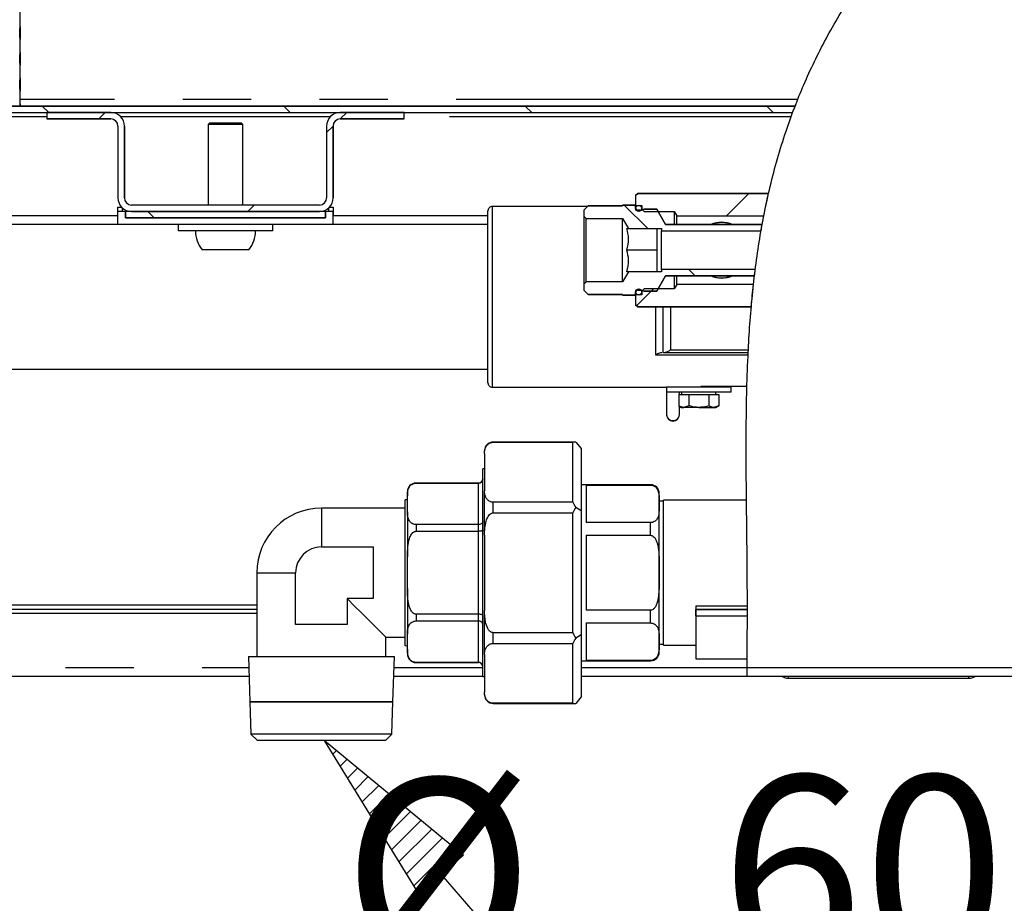
# Model space of a CAD drawing. Extents: x 5 to 415, y 5 to 292.
# Drawn here: x 226 to 244, y 195 to 211 of the extents above; entities that cross this region are included whole.
import ezdxf

# ---------------------------------------------------------------- set-up
doc = ezdxf.new("R2010")
doc.units = 0
doc.linetypes.add('PHANTOM', pattern=[12.7, 6.35, -1.27, 1.27, -1.27, 1.27, -1.27])
doc.layers.get('0').update_dxf_attribs({"linetype": 'CONTINUOUS'})
doc.layers.add('BEMAßUNG', color=96, linetype='CONTINUOUS')
doc.layers.add('SLD-0', color=179, linetype='CONTINUOUS')
doc.styles.add('SLDTEXTSTYLE0', font='TXT', dxfattribs={"width": 0.75})
doc.styles.add('SLDTEXTSTYLE3', font='TXT', dxfattribs={"width": 0.96})
doc.dimstyles.new('SLDDIMSTYLE0', dxfattribs={"dimtxt": 3.5, "dimasz": 3.302, "dimexe": 0, "dimexo": 0.0625, "dimgap": 0.875, "dimtad": 1, "dimdec": 0, "dimlfac": 12.5, "dimrnd": 1e-09, "dimzin": 12, "dimtxsty": 'SLDTEXTSTYLE0', "dimblk1": 'NONE', "dimblk2": 'NONE', "dimsah": 1, "dimcen": 0.09, "dimazin": 3, "dimtfac": 1, "dimtofl": 0, "dimtmove": 0, "dimatfit": 3, "dimtolj": 1, "dimtzin": 12})

# ---------------------------------------------------------------- blocks, each defined once
blk = doc.blocks.new('_D_9')
at = {"layer": 'BEMAßUNG'}
for p, q in [((207.659, 197.999), (207.659, 186.639)), ((249.499, 197.999), (249.499, 186.639)), ((207.659, 187.639), (249.499, 187.639))]:
    blk.add_line(p, q, dxfattribs=at)
for points in [[(207.659, 187.639), (210.961, 187.131), (210.961, 188.147)], [(249.499, 187.639), (246.197, 188.147), (246.197, 187.131)]]:
    blk.add_solid(points, dxfattribs=at)
at = {"layer": 'BEMAßUNG', "insert": (222.589, 191.888), "char_height": 3.5, "attachment_point": 1, "style": 'SLDTEXTSTYLE3'}
blk.add_mtext('523', dxfattribs=at)
blk = doc.blocks.new('_NONE')
blk = doc.blocks.new('_D_11')
at = {"layer": 'BEMAßUNG'}
for p, q in [((244.459, 194.639), (244.459, 191.684)), ((249.259, 194.639), (249.259, 191.684)), ((244.459, 192.684), (233.44, 192.684)), ((244.459, 192.684), (249.259, 192.684)), ((249.259, 192.684), (255.609, 192.684))]:
    blk.add_line(p, q, dxfattribs=at)
for points in [[(244.459, 192.684), (241.157, 193.192), (241.157, 192.176)], [(249.259, 192.684), (252.561, 192.176), (252.561, 193.192)]]:
    blk.add_solid(points, dxfattribs=at)
at = {"layer": 'BEMAßUNG', "char_height": 3.5, "attachment_point": 1, "style": 'SLDTEXTSTYLE3'}
for s, insert in [('%%c', (231.69, 196.933)), ('60', (238.719, 196.987))]:
    blk.add_mtext(s, dxfattribs=dict(at, insert=insert))

msp = doc.modelspace()

# ---------------------------------------------------------------- hatches: boundary and pattern name
at = {"linetype": 'CONTINUOUS'}
h = msp.add_hatch(dxfattribs=at)
h.set_pattern_fill('ANSI31', color=179, angle=90, style=0)
edge = h.paths.add_edge_path(flags=0)
edge.add_arc((218.899, 209.559), 0.12, 180, 270, ccw=False)
edge.add_line((218.779, 209.559), (218.779, 210.933))
edge.add_line((218.779, 210.933), (218.659, 210.933))
edge.add_line((218.659, 210.933), (218.659, 209.559))
edge.add_arc((218.899, 209.559), 0.24, 180, 270)
edge.add_line((218.899, 209.319), (240.06, 209.319))
edge.add_spline(control_points=[(240.06, 209.319), (240.075, 209.359), (240.091, 209.399), (240.106, 209.439)], knot_values=[0.627818, 0.627818, 0.627818, 0.627818, 0.628796, 0.628796, 0.628796, 0.628796], weights=[1, 1, 1, 1], degree=3, periodic=0)
edge.add_line((240.106, 209.439), (218.899, 209.439))
h = msp.add_hatch(dxfattribs=at)
h.set_pattern_fill('ANSI31', color=179, angle=2e-06, style=0)
edge = h.paths.add_edge_path(flags=0)
edge.add_arc((231.647, 209.067), 0.252, 90, 180)
edge.add_line((231.395, 209.067), (231.395, 207.731))
edge.add_arc((231.263, 207.731), 0.132, 270, 360, ccw=False)
edge.add_line((231.263, 207.599), (227.767, 207.599))
edge.add_arc((227.767, 207.731), 0.132, 180, 270, ccw=False)
edge.add_line((227.635, 207.731), (227.635, 209.067))
edge.add_arc((227.383, 209.067), 0.252, 0, 90)
edge.add_line((227.383, 209.319), (226.195, 209.319))
edge.add_line((226.195, 209.319), (226.195, 209.199))
edge.add_line((226.195, 209.199), (227.383, 209.199))
edge.add_arc((227.383, 209.067), 0.132, 0, 90, ccw=False)
edge.add_line((227.515, 209.067), (227.515, 207.731))
edge.add_arc((227.767, 207.731), 0.252, 180, 270)
edge.add_line((227.767, 207.479), (231.263, 207.479))
edge.add_arc((231.263, 207.731), 0.252, 270, 360)
edge.add_line((231.515, 207.731), (231.515, 209.067))
edge.add_arc((231.647, 209.067), 0.132, 90, 180, ccw=False)
edge.add_line((231.647, 209.199), (232.835, 209.199))
edge.add_line((232.835, 209.199), (232.835, 209.319))
edge.add_line((232.835, 209.319), (231.647, 209.319))
h = msp.add_hatch(dxfattribs=at)
h.set_pattern_fill('ANSI31', color=179, style=0)
edge = h.paths.add_edge_path(flags=0)
edge.add_line((237.859, 207.479), (237.905, 207.399))
edge.add_line((237.905, 207.399), (239.524, 207.399))
edge.add_spline(control_points=[(239.524, 207.399), (239.551, 207.538), (239.581, 207.676), (239.612, 207.815)], knot_values=[0.612326, 0.612326, 0.612326, 0.612326, 0.615653, 0.615653, 0.615653, 0.615653], weights=[1, 1, 1, 1], degree=3, periodic=0)
edge.add_line((239.612, 207.815), (237.179, 207.815))
edge.add_line((237.179, 207.815), (237.139, 207.775))
edge.add_line((237.139, 207.775), (237.139, 207.587))
edge.add_line((237.139, 207.587), (237.259, 207.587))
edge.add_line((237.259, 207.587), (237.259, 207.519))
edge.add_line((237.259, 207.519), (237.299, 207.479))
edge.add_line((237.299, 207.479), (237.859, 207.479))
h = msp.add_hatch(dxfattribs=at)
h.set_pattern_fill('ANSI31', color=179, angle=90, style=0)
h.paths.add_polyline_path([(227.654, 207.479), (227.654, 207.359), (231.377, 207.359), (231.377, 207.479)], flags=0)
h = msp.add_hatch(dxfattribs=at)
h.set_pattern_fill('ANSI31', color=179, angle=90, style=0)
edge = h.paths.add_edge_path(flags=0)
edge.add_line((237.619, 207.159), (237.619, 207.119))
edge.add_line((237.619, 207.119), (239.473, 207.119))
edge.add_spline(control_points=[(239.473, 207.119), (239.48, 207.159), (239.487, 207.199), (239.494, 207.239)], knot_values=[0.610096, 0.610096, 0.610096, 0.610096, 0.611051, 0.611051, 0.611051, 0.611051], weights=[1, 1, 1, 1], degree=3, periodic=0)
edge.add_line((239.494, 207.239), (237.699, 207.239))
edge.add_line((237.699, 207.239), (237.537, 207.519))
edge.add_line((237.537, 207.519), (237.299, 207.519))
edge.add_line((237.299, 207.519), (237.245, 207.504))
edge.add_arc((237.233, 207.551), 0.048, 270, 285, ccw=False)
edge.add_line((237.233, 207.503), (237.187, 207.503))
edge.add_arc((237.187, 207.551), 0.048, 180, 270, ccw=False)
edge.add_line((237.139, 207.551), (237.139, 207.599))
edge.add_line((237.139, 207.599), (236.899, 207.599))
edge.add_line((236.899, 207.599), (236.899, 207.583))
edge.add_line((236.899, 207.583), (236.259, 207.583))
edge.add_line((236.259, 207.583), (236.179, 207.503))
edge.add_line((236.179, 207.503), (236.179, 207.391))
edge.add_line((236.179, 207.391), (236.219, 207.351))
edge.add_line((236.219, 207.351), (236.899, 207.351))
edge.add_line((236.899, 207.351), (237.01, 207.159))
edge.add_line((237.01, 207.159), (237.539, 207.159))
edge.add_line((237.539, 207.159), (237.619, 207.159))
h = msp.add_hatch(dxfattribs=at)
h.set_pattern_fill('ANSI31', color=179, style=0)
edge = h.paths.add_edge_path(flags=0)
edge.add_arc((237.199, 207.539), 0.058, 0, 360)
h = msp.add_hatch(dxfattribs=at)
h.set_pattern_fill('ANSI31', color=179, angle=90, style=0)
edge = h.paths.add_edge_path(flags=0)
edge.add_spline(control_points=[(239.35, 206.279), (239.355, 206.319), (239.36, 206.359), (239.365, 206.399)], knot_values=[0.603457, 0.603457, 0.603457, 0.603457, 0.604401, 0.604401, 0.604401, 0.604401], weights=[1, 1, 1, 1], degree=3, periodic=0)
edge.add_line((239.365, 206.399), (237.619, 206.399))
edge.add_line((237.619, 206.399), (237.619, 206.359))
edge.add_line((237.619, 206.359), (237.539, 206.359))
edge.add_line((237.539, 206.359), (237.01, 206.359))
edge.add_line((237.01, 206.359), (236.899, 206.167))
edge.add_line((236.899, 206.167), (236.219, 206.167))
edge.add_line((236.219, 206.167), (236.179, 206.127))
edge.add_line((236.179, 206.127), (236.179, 206.015))
edge.add_line((236.179, 206.015), (236.259, 205.935))
edge.add_line((236.259, 205.935), (236.899, 205.935))
edge.add_line((236.899, 205.935), (236.899, 205.919))
edge.add_line((236.899, 205.919), (237.139, 205.919))
edge.add_line((237.139, 205.919), (237.139, 205.967))
edge.add_arc((237.187, 205.967), 0.048, 90, 180, ccw=False)
edge.add_line((237.187, 206.015), (237.233, 206.015))
edge.add_arc((237.233, 205.967), 0.048, 75, 90, ccw=False)
edge.add_line((237.245, 206.013), (237.299, 205.999))
edge.add_line((237.299, 205.999), (237.537, 205.999))
edge.add_line((237.537, 205.999), (237.699, 206.279))
edge.add_line((237.699, 206.279), (239.35, 206.279))
h = msp.add_hatch(dxfattribs=at)
h.set_pattern_fill('ANSI31', color=179, style=0)
edge = h.paths.add_edge_path(flags=0)
edge.add_spline(control_points=[(239.291, 205.703), (239.303, 205.842), (239.317, 205.981), (239.332, 206.119)], knot_values=[0.598951, 0.598951, 0.598951, 0.598951, 0.602201, 0.602201, 0.602201, 0.602201], weights=[1, 1, 1, 1], degree=3, periodic=0)
edge.add_line((239.332, 206.119), (237.905, 206.119))
edge.add_line((237.905, 206.119), (237.859, 206.039))
edge.add_line((237.859, 206.039), (237.299, 206.039))
edge.add_line((237.299, 206.039), (237.259, 205.999))
edge.add_line((237.259, 205.999), (237.259, 205.931))
edge.add_line((237.259, 205.931), (237.139, 205.931))
edge.add_line((237.139, 205.931), (237.139, 205.743))
edge.add_line((237.139, 205.743), (237.179, 205.703))
edge.add_line((237.179, 205.703), (239.291, 205.703))
h = msp.add_hatch(dxfattribs=at)
h.set_pattern_fill('ANSI31', color=179, style=0)
edge = h.paths.add_edge_path(flags=0)
edge.add_arc((237.199, 205.979), 0.058, 0, 360)
h = msp.add_hatch(dxfattribs=at)
h.set_pattern_fill('ANSI31', color=179, angle=2e-06, style=0)
edge = h.paths.add_edge_path(flags=0)
edge.add_line((239.219, 200.079), (238.259, 200.079))
edge.add_line((238.259, 200.079), (238.259, 199.959))
edge.add_line((238.259, 199.959), (239.219, 199.959))
edge.add_spline(control_points=[(239.219, 199.959), (239.219, 199.999), (239.219, 200.039), (239.219, 200.079)], knot_values=[0.556357, 0.556357, 0.556357, 0.556357, 0.557204, 0.557204, 0.557204, 0.557204], weights=[1, 1, 1, 1], degree=3, periodic=0)
at = {"layer": 'BEMAßUNG'}
h = msp.add_hatch(dxfattribs=at)
h.set_pattern_fill('ANSI31', color=256, scale=0.08, style=0)
h.paths.add_polyline_path([(233.938, 195.507), (233.107, 194.785), (231.357, 197.639)], flags=0)

# ---------------------------------------------------------------- linework, layer by layer
for p, q in [((233.107, 194.785), (231.357, 197.639)), ((231.357, 197.639), (233.938, 195.507)), ((233.938, 195.507), (233.107, 194.785)), ((233.523, 195.146), (247.731, 178.789))]:
    msp.add_line(p, q, dxfattribs=at)
at = {"layer": 'SLD-0', "color": 179, "linetype": 'CONTINUOUS'}
for p, q in [((225.699, 210.864), (225.699, 211.215)), ((225.699, 210.384), (225.699, 210.735)), ((225.699, 209.904), (225.699, 210.255)), ((225.699, 209.439), (225.699, 209.775)), ((218.899, 209.439), (240.106, 209.439)), ((218.899, 209.319), (240.06, 209.319)), ((226.195, 209.319), (226.195, 209.199)), ((227.383, 209.319), (226.195, 209.319)), ((232.835, 209.319), (231.647, 209.319)), ((232.835, 209.199), (232.835, 209.319)), ((227.383, 209.199), (226.195, 209.199)), ((229.219, 209.119), (229.195, 209.095)), ((229.195, 209.095), (229.195, 207.599)), ((229.835, 209.095), (229.195, 209.095)), ((229.811, 209.119), (229.219, 209.119)), ((229.835, 209.095), (229.811, 209.119)), ((229.835, 207.599), (229.835, 209.095)), ((232.835, 209.199), (231.647, 209.199)), ((227.515, 209.067), (227.515, 207.731)), ((227.635, 209.067), (227.635, 207.731)), ((231.395, 209.067), (231.395, 207.731)), ((231.515, 209.067), (231.515, 207.731)), ((237.139, 207.775), (237.179, 207.815)), ((237.179, 207.815), (239.612, 207.815)), ((237.139, 207.775), (237.139, 207.587)), ((227.515, 207.559), (227.583, 207.559)), ((227.515, 207.479), (227.515, 207.559)), ((227.515, 207.239), (227.515, 207.479)), ((227.654, 207.479), (227.515, 207.479)), ((227.595, 207.547), (227.595, 207.479)), ((227.654, 207.359), (227.654, 207.479)), ((231.377, 207.479), (227.654, 207.479)), ((231.263, 207.599), (227.767, 207.599)), ((231.263, 207.479), (227.767, 207.479)), ((231.377, 207.479), (231.377, 207.359)), ((231.515, 207.479), (231.377, 207.479)), ((231.435, 207.479), (231.435, 207.547)), ((231.448, 207.559), (231.515, 207.559)), ((231.515, 207.559), (231.515, 207.399)), ((231.515, 207.239), (231.515, 207.479)), ((234.395, 205.891), (234.395, 207.491)), ((236.247, 207.571), (234.475, 207.571)), ((236.179, 207.503), (236.259, 207.583)), ((236.179, 207.503), (236.179, 207.391)), ((236.259, 207.583), (236.899, 207.583)), ((236.899, 207.599), (236.899, 207.583)), ((236.899, 207.599), (237.139, 207.599)), ((237.139, 207.551), (237.139, 207.599)), ((237.139, 207.587), (237.259, 207.587)), ((237.141, 207.539), (237.141, 207.537)), ((237.187, 207.503), (237.233, 207.503)), ((237.245, 207.504), (237.299, 207.519)), ((237.257, 207.508), (237.257, 207.539)), ((237.259, 207.587), (237.259, 207.519)), ((237.259, 207.519), (237.299, 207.479)), ((237.259, 207.519), (237.259, 207.508)), ((237.299, 207.519), (237.537, 207.519)), ((237.299, 207.479), (237.859, 207.479)), ((237.537, 207.519), (237.699, 207.239)), ((237.859, 207.479), (237.905, 207.399)), ((237.859, 207.479), (237.859, 207.239)), ((227.515, 207.399), (224.82, 207.399)), ((231.377, 207.359), (227.654, 207.359)), ((234.395, 207.399), (231.515, 207.399)), ((236.179, 207.391), (236.219, 207.351)), ((236.179, 207.391), (236.179, 206.127)), ((236.219, 207.351), (236.899, 207.351)), ((236.219, 206.167), (236.219, 207.351)), ((236.899, 207.351), (237.01, 207.159)), ((236.899, 206.167), (236.899, 207.351)), ((237.905, 207.239), (237.905, 207.399)), ((237.905, 207.399), (239.524, 207.399)), ((227.515, 207.239), (220.955, 207.239)), ((231.515, 207.239), (227.515, 207.239)), ((228.635, 207.239), (228.635, 207.119)), ((230.395, 207.119), (228.635, 207.119)), ((230.395, 207.119), (230.395, 207.239)), ((234.395, 207.239), (231.515, 207.239)), ((236.974, 207.159), (237.01, 207.159)), ((237.01, 207.159), (237.539, 207.159)), ((237.539, 207.159), (237.619, 207.159)), ((237.539, 206.959), (237.539, 207.159)), ((237.619, 207.159), (237.619, 207.119)), ((237.619, 206.399), (237.619, 207.119)), ((237.619, 207.119), (239.473, 207.119)), ((237.699, 207.239), (239.494, 207.239)), ((237.539, 206.559), (237.539, 206.959)), ((229.951, 206.767), (229.08, 206.767)), ((237.539, 206.759), (236.974, 206.759)), ((237.539, 206.359), (237.539, 206.559)), ((237.01, 206.359), (236.899, 206.167)), ((237.539, 206.359), (237.01, 206.359)), ((237.619, 206.359), (237.539, 206.359)), ((239.365, 206.399), (237.619, 206.399)), ((237.619, 206.399), (237.619, 206.359)), ((236.219, 206.167), (236.179, 206.127)), ((236.899, 206.167), (236.219, 206.167)), ((237.699, 206.279), (237.537, 205.999)), ((239.35, 206.279), (237.699, 206.279)), ((237.859, 206.279), (237.859, 206.039)), ((237.905, 206.119), (237.905, 206.279)), ((236.179, 206.127), (236.179, 206.015)), ((236.259, 205.935), (236.179, 206.015)), ((237.141, 205.98), (237.141, 205.979)), ((237.233, 206.015), (237.187, 206.015)), ((237.299, 205.999), (237.245, 206.013)), ((237.257, 205.979), (237.257, 206.01)), ((237.299, 206.039), (237.259, 205.999)), ((237.259, 206.009), (237.259, 205.999)), ((237.259, 205.999), (237.259, 205.931)), ((237.859, 206.039), (237.299, 206.039)), ((237.537, 205.999), (237.299, 205.999)), ((237.905, 206.119), (237.859, 206.039)), ((239.332, 206.119), (237.905, 206.119)), ((234.395, 204.291), (234.395, 205.891)), ((236.899, 205.935), (236.259, 205.935)), ((236.899, 205.935), (236.899, 205.919)), ((237.139, 205.919), (236.899, 205.919)), ((237.139, 205.919), (237.139, 205.967)), ((237.139, 205.931), (237.139, 205.743)), ((237.259, 205.931), (237.139, 205.931)), ((237.179, 205.703), (237.139, 205.743)), ((239.291, 205.703), (237.179, 205.703)), ((237.673, 204.851), (237.654, 204.851)), ((239.235, 204.851), (237.673, 204.851)), ((220.955, 204.543), (234.395, 204.543)), ((234.475, 204.211), (237.715, 204.211)), ((237.715, 204.211), (237.715, 204.115)), ((238.915, 204.211), (237.715, 204.211)), ((239.217, 204.225), (238.355, 204.225)), ((238.515, 204.211), (238.515, 204.225)), ((238.915, 204.115), (238.915, 204.211)), ((237.715, 204.115), (237.715, 203.707)), ((238.915, 204.115), (237.715, 204.115)), ((237.946, 204.075), (237.946, 203.863)), ((237.946, 204.075), (238.038, 204.075)), ((237.955, 204.075), (237.955, 204.115)), ((237.995, 204.115), (237.995, 204.075)), ((238.038, 204.075), (238.13, 204.075)), ((238.13, 204.075), (238.13, 203.863)), ((238.13, 204.075), (238.315, 204.075)), ((238.315, 204.075), (238.5, 204.075)), ((238.5, 204.075), (238.5, 203.863)), ((238.5, 204.075), (238.592, 204.075)), ((238.592, 204.075), (238.685, 204.075)), ((238.635, 204.075), (238.635, 204.115)), ((238.685, 204.075), (238.685, 203.863)), ((237.946, 203.863), (237.995, 203.835)), ((237.955, 203.707), (237.955, 203.858)), ((237.995, 203.835), (238.038, 203.835)), ((238.13, 203.863), (238.038, 203.835)), ((238.315, 203.835), (238.038, 203.835)), ((238.315, 203.835), (238.592, 203.835)), ((238.685, 203.863), (238.592, 203.835)), ((238.592, 203.835), (238.635, 203.835)), ((238.635, 203.835), (238.685, 203.863)), ((237.715, 203.707), (237.715, 203.706)), ((237.715, 203.706), (237.715, 203.701)), ((237.955, 203.706), (237.955, 203.707)), ((237.955, 203.701), (237.955, 203.706)), ((236.026, 203.189), (234.491, 203.189)), ((234.491, 203.186), (235.971, 203.186)), ((235.971, 202.073), (235.971, 203.186)), ((236.026, 203.189), (236.131, 203.068)), ((236.131, 203.068), (236.131, 201.913)), ((234.331, 202.979), (234.331, 203.029)), ((234.331, 202.979), (234.331, 202.28)), ((234.331, 202.691), (234.298, 202.691)), ((234.298, 198.827), (234.298, 202.691)), ((234.218, 202.428), (233.058, 202.428)), ((233.058, 202.426), (234.218, 202.426)), ((237.419, 202.395), (236.131, 202.395)), ((236.219, 202.389), (237.419, 202.389)), ((236.219, 202.389), (236.219, 201.692)), ((232.898, 202.268), (232.898, 202.188)), ((232.898, 201.893), (232.898, 202.188)), ((234.331, 201.457), (234.331, 202.28)), ((237.579, 202.037), (237.579, 202.235)), ((232.858, 201.959), (231.298, 201.959)), ((232.898, 202.114), (232.858, 202.115)), ((232.858, 200.759), (232.858, 202.115)), ((235.971, 202.073), (234.491, 202.073)), ((236.131, 201.913), (236.026, 201.974)), ((237.659, 202.089), (237.579, 202.089)), ((237.579, 199.283), (237.579, 202.037)), ((239.203, 202.107), (237.659, 202.107)), ((237.659, 199.411), (237.659, 202.107)), ((232.898, 201.893), (232.898, 201.053)), ((234.491, 201.872), (235.971, 201.872)), ((235.971, 199.645), (235.971, 201.872)), ((236.131, 201.913), (236.131, 199.604)), ((234.218, 201.655), (233.058, 201.655)), ((237.419, 201.692), (236.219, 201.692)), ((233.058, 201.53), (234.218, 201.53)), ((234.331, 201.457), (234.331, 200.06)), ((236.219, 201.456), (237.419, 201.456)), ((236.219, 201.456), (236.219, 200.062)), ((231.298, 201.239), (232.258, 201.239)), ((232.258, 201.239), (232.258, 200.759)), ((232.898, 200.465), (232.898, 201.053)), ((230.098, 200.759), (230.098, 199.199)), ((230.818, 199.799), (230.818, 200.759)), ((232.258, 200.759), (232.258, 200.279)), ((232.858, 199.402), (232.858, 200.759)), ((232.898, 200.465), (232.898, 199.624)), ((230.098, 200.159), (218.315, 200.159)), ((231.778, 200.279), (231.916, 200.141)), ((232.258, 200.279), (231.778, 200.279)), ((231.778, 200.279), (231.778, 199.799)), ((231.916, 200.141), (232.043, 200.014)), ((238.259, 200.147), (239.217, 200.147)), ((238.259, 200.147), (238.259, 200.079)), ((230.098, 200.079), (218.315, 200.079)), ((232.043, 200.014), (232.157, 199.9)), ((234.218, 199.987), (233.058, 199.987)), ((234.331, 199.237), (234.331, 200.06)), ((237.419, 200.062), (236.219, 200.062)), ((238.259, 199.959), (238.259, 200.079)), ((238.259, 200.079), (239.219, 200.079)), ((238.259, 199.959), (239.219, 199.959)), ((238.259, 199.959), (238.259, 199.159)), ((231.298, 199.799), (230.818, 199.799)), ((231.778, 199.799), (231.298, 199.799)), ((232.157, 199.9), (232.258, 199.799)), ((232.258, 199.799), (232.343, 199.715)), ((233.058, 199.863), (234.218, 199.863)), ((236.219, 199.826), (237.419, 199.826)), ((236.219, 199.826), (236.219, 199.128)), ((232.343, 199.715), (232.41, 199.647)), ((232.41, 199.647), (232.459, 199.598)), ((232.459, 199.598), (232.488, 199.569)), ((232.488, 199.569), (232.498, 199.559)), ((232.898, 199.33), (232.898, 199.624)), ((235.971, 199.645), (234.491, 199.645)), ((236.131, 199.604), (236.026, 199.544)), ((236.131, 199.604), (236.131, 198.449)), ((232.498, 199.559), (232.858, 199.559)), ((232.498, 199.199), (232.498, 199.559)), ((232.858, 199.402), (232.898, 199.404)), ((234.491, 199.445), (235.971, 199.445)), ((235.971, 198.331), (235.971, 199.445)), ((237.579, 199.429), (237.659, 199.429)), ((237.659, 199.411), (238.259, 199.411)), ((229.942, 199.199), (229.968, 198.357)), ((229.942, 199.199), (231.298, 199.199)), ((231.298, 199.199), (232.655, 199.199)), ((232.628, 198.357), (232.655, 199.199)), ((232.898, 199.33), (232.898, 199.25)), ((234.331, 199.237), (234.331, 198.539)), ((234.218, 199.091), (233.058, 199.091)), ((233.058, 199.09), (234.218, 199.09)), ((236.131, 199.123), (237.419, 199.123)), ((237.419, 199.128), (236.219, 199.128)), ((238.259, 199.159), (239.215, 199.159)), ((216.219, 198.839), (229.953, 198.839)), ((232.643, 198.839), (234.298, 198.839)), ((236.131, 198.839), (239.212, 198.839)), ((239.212, 198.839), (249.333, 198.839)), ((234.298, 198.827), (234.331, 198.827)), ((239.979, 198.799), (243.339, 198.799)), ((234.331, 198.489), (234.331, 198.539)), ((232.628, 198.357), (229.968, 198.357)), ((229.968, 198.356), (229.987, 197.757)), ((229.968, 198.356), (231.298, 198.356)), ((230.087, 198.357), (230.087, 198.356)), ((231.298, 198.356), (232.628, 198.356)), ((232.51, 198.356), (232.51, 198.357)), ((232.61, 197.757), (232.628, 198.356)), ((235.971, 198.331), (234.491, 198.331)), ((234.491, 198.329), (236.026, 198.329)), ((236.131, 198.449), (236.026, 198.329)), ((229.987, 197.757), (230.109, 197.639)), ((231.298, 197.757), (229.987, 197.757)), ((232.61, 197.757), (231.298, 197.757)), ((232.488, 197.639), (232.61, 197.757)), ((231.298, 197.639), (230.109, 197.639)), ((232.488, 197.639), (231.298, 197.639))]:
    msp.add_line(p, q, dxfattribs=at)
at = {"layer": 'SLD-0', "color": 8, "linetype": 'PHANTOM'}
for p, q in [((240.153, 209.559), (225.699, 209.559)), ((226.195, 209.239), (225.334, 209.239)), ((231.463, 209.239), (227.568, 209.239)), ((240.031, 209.239), (232.835, 209.239)), ((234.475, 207.571), (234.475, 205.891)), ((234.475, 205.891), (234.475, 204.211)), ((237.515, 204.808), (237.515, 205.703)), ((237.654, 204.851), (237.654, 205.703)), ((237.792, 205.703), (237.792, 204.907)), ((237.792, 204.907), (239.239, 204.907)), ((239.233, 204.808), (237.515, 204.808)), ((234.491, 203.186), (234.491, 203.189)), ((233.058, 202.428), (233.058, 202.426)), ((234.218, 202.426), (234.218, 202.428)), ((234.218, 201.655), (234.218, 202.426)), ((237.419, 202.389), (237.419, 202.395)), ((231.298, 201.959), (231.298, 201.239)), ((234.491, 201.872), (234.491, 202.073)), ((233.058, 201.655), (233.058, 201.53)), ((234.218, 201.53), (234.218, 201.655)), ((237.419, 201.456), (237.419, 201.692)), ((234.218, 199.987), (234.218, 201.53)), ((230.098, 200.759), (230.818, 200.759)), ((230.098, 199.999), (217.915, 199.999)), ((233.058, 199.987), (233.058, 199.863)), ((234.218, 199.863), (234.218, 199.987)), ((237.419, 199.826), (237.419, 200.062)), ((234.218, 199.091), (234.218, 199.863)), ((234.491, 199.445), (234.491, 199.645)), ((233.058, 199.091), (233.058, 199.09)), ((234.218, 199.09), (234.218, 199.091)), ((216.379, 198.999), (229.948, 198.999)), ((232.648, 198.999), (234.298, 198.999)), ((236.131, 198.999), (239.215, 198.999)), ((239.215, 198.999), (249.339, 198.999)), ((239.979, 198.839), (239.979, 198.799)), ((243.339, 198.799), (243.339, 198.839))]:
    msp.add_line(p, q, dxfattribs=at)
at = {"layer": 'SLD-0'}
for p, q in [((240.106, 209.439), (218.899, 209.439)), ((218.899, 209.319), (240.06, 209.319)), ((227.383, 209.319), (226.195, 209.319)), ((226.195, 209.319), (226.195, 209.199)), ((232.835, 209.319), (231.647, 209.319)), ((232.835, 209.199), (232.835, 209.319)), ((226.195, 209.199), (227.383, 209.199)), ((231.647, 209.199), (232.835, 209.199)), ((227.515, 209.067), (227.515, 207.731)), ((227.635, 207.731), (227.635, 209.067)), ((231.395, 209.067), (231.395, 207.731)), ((231.515, 207.731), (231.515, 209.067)), ((237.179, 207.815), (237.139, 207.775)), ((239.612, 207.815), (237.179, 207.815)), ((237.139, 207.775), (237.139, 207.587)), ((231.377, 207.479), (227.654, 207.479)), ((227.654, 207.479), (227.654, 207.359)), ((231.263, 207.599), (227.767, 207.599)), ((227.767, 207.479), (231.263, 207.479)), ((231.377, 207.359), (231.377, 207.479)), ((236.259, 207.583), (236.179, 207.503)), ((236.179, 207.503), (236.179, 207.391)), ((236.899, 207.583), (236.259, 207.583)), ((237.139, 207.599), (236.899, 207.599)), ((236.899, 207.599), (236.899, 207.583)), ((237.139, 207.551), (237.139, 207.599)), ((237.139, 207.587), (237.259, 207.587)), ((237.233, 207.503), (237.187, 207.503)), ((237.299, 207.519), (237.245, 207.504)), ((237.259, 207.587), (237.259, 207.519)), ((237.259, 207.519), (237.299, 207.479)), ((237.537, 207.519), (237.299, 207.519)), ((237.299, 207.479), (237.859, 207.479)), ((237.699, 207.239), (237.537, 207.519)), ((237.859, 207.479), (237.905, 207.399)), ((227.654, 207.359), (231.377, 207.359)), ((236.179, 207.391), (236.219, 207.351)), ((236.219, 207.351), (236.899, 207.351)), ((236.899, 207.351), (237.01, 207.159)), ((237.905, 207.399), (239.524, 207.399)), ((237.01, 207.159), (237.539, 207.159)), ((237.539, 207.159), (237.619, 207.159)), ((237.619, 207.159), (237.619, 207.119)), ((237.619, 207.119), (239.473, 207.119)), ((239.494, 207.239), (237.699, 207.239)), ((237.01, 206.359), (236.899, 206.167)), ((237.539, 206.359), (237.01, 206.359)), ((237.619, 206.359), (237.539, 206.359)), ((239.365, 206.399), (237.619, 206.399)), ((237.619, 206.399), (237.619, 206.359)), ((236.219, 206.167), (236.179, 206.127)), ((236.899, 206.167), (236.219, 206.167)), ((237.537, 205.999), (237.699, 206.279)), ((237.699, 206.279), (239.35, 206.279)), ((236.179, 206.127), (236.179, 206.015)), ((236.179, 206.015), (236.259, 205.935)), ((237.187, 206.015), (237.233, 206.015)), ((237.245, 206.013), (237.299, 205.999)), ((237.299, 206.039), (237.259, 205.999)), ((237.259, 205.999), (237.259, 205.931)), ((237.859, 206.039), (237.299, 206.039)), ((237.299, 205.999), (237.537, 205.999)), ((237.905, 206.119), (237.859, 206.039)), ((239.332, 206.119), (237.905, 206.119)), ((236.259, 205.935), (236.899, 205.935)), ((236.899, 205.935), (236.899, 205.919)), ((236.899, 205.919), (237.139, 205.919)), ((237.139, 205.919), (237.139, 205.967)), ((237.259, 205.931), (237.139, 205.931)), ((237.139, 205.931), (237.139, 205.743)), ((237.139, 205.743), (237.179, 205.703)), ((237.179, 205.703), (239.291, 205.703)), ((238.259, 200.079), (238.259, 199.959)), ((239.219, 200.079), (238.259, 200.079)), ((238.259, 199.959), (239.219, 199.959))]:
    msp.add_line(p, q, dxfattribs=at)
for centre in [(237.199, 207.539), (237.199, 205.979)]:
    msp.add_circle(centre, 0.058, dxfattribs=at)
at = {"layer": 'SLD-0', "color": 179, "linetype": 'CONTINUOUS'}
for centre in [(237.199, 207.539), (237.199, 205.979)]:
    msp.add_circle(centre, 0.058, dxfattribs=at)
at = {"layer": 'SLD-0'}
for centre, radius, start, end in [((227.383, 209.067), 0.252, 0, 90), ((231.647, 209.067), 0.252, 90, 180), ((227.383, 209.067), 0.132, 0, 90), ((231.647, 209.067), 0.132, 90, 180), ((227.767, 207.731), 0.252, 180, 270), ((227.767, 207.731), 0.132, 180, 270), ((231.263, 207.731), 0.132, 270, 0), ((231.263, 207.731), 0.252, 270, 0), ((237.187, 207.551), 0.048, 180, 270), ((237.233, 207.551), 0.048, 270, 285), ((237.187, 205.967), 0.048, 90, 180), ((237.233, 205.967), 0.048, 75, 90)]:
    msp.add_arc(centre, radius, start, end, dxfattribs=at)
at = {"layer": 'SLD-0', "color": 179, "linetype": 'CONTINUOUS'}
for centre, radius, start, end in [((227.383, 209.067), 0.252, 0, 90), ((231.647, 209.067), 0.252, 90, 180), ((227.383, 209.067), 0.132, 0, 90), ((231.647, 209.067), 0.132, 90, 180), ((227.767, 207.731), 0.252, 180, 270), ((227.767, 207.731), 0.132, 180, 270), ((231.263, 207.731), 0.252, 270, 0), ((231.263, 207.731), 0.132, 270, 0), ((234.475, 207.491), 0.08, 89.9996, 180), ((237.187, 207.551), 0.048, 180, 270), ((237.233, 207.551), 0.048, 270, 285), ((238.739, 206.759), 0.52, 67.3801, 112.6199), ((229.515, 207.119), 0.56, 180, 218.9448), ((229.515, 207.119), 0.56, 321.0552, 0), ((238.739, 206.759), 0.52, 247.3801, 292.6199), ((237.187, 205.967), 0.048, 90, 180), ((237.233, 205.967), 0.048, 75, 90), ((234.475, 204.291), 0.08, 180, 270.0004), ((237.835, 203.701), 0.12, 180, 0), ((234.491, 203.029), 0.16, 90, 180), ((234.218, 202.508), 0.08, 270, 0), ((233.058, 202.268), 0.16, 90, 180), ((237.419, 202.235), 0.16, 0, 89.9999), ((231.298, 200.759), 1.2, 90, 180), ((238.131, 200.759), 2.43, 150, 152.7269), ((231.298, 200.759), 0.48, 90, 180), ((238.131, 200.759), 2.43, 207.2731, 210), ((233.058, 199.25), 0.16, 180, 270), ((237.419, 199.283), 0.16, 270.0001, 0), ((234.218, 199.01), 0.08, 0, 90), ((239.979, 199.039), 0.24, 236.4427, 270), ((243.339, 199.039), 0.24, 270, 303.5573), ((234.491, 198.489), 0.16, 180, 270)]:
    msp.add_arc(centre, radius, start, end, dxfattribs=at)
at = {"layer": 'SLD-0', "color": 8, "linetype": 'PHANTOM'}
for start, end in [(180.4715, 359.5285), (180.5644, 359.4356)]:
    msp.add_arc((237.835, 203.708), 0.12, start, end, dxfattribs=at)
at = {"layer": 'SLD-0', "color": 179, "linetype": 'CONTINUOUS'}
for major_axis, start_param, end_param in [((-2.347, 2.347), 6.021386, 6.06898), ((-2.347, 2.347), 0.737804, 0.785398), ((2.347, 2.347), 2.356194, 2.403789), ((2.347, 2.347), 3.355798, 3.403393)]:
    msp.add_ellipse((238.131, 200.759), major_axis=major_axis, ratio=0.267949, start_param=start_param, end_param=end_param, dxfattribs=at)
for points, knots in [([(239.215, 198.999), (239.217, 199.498), (239.222, 200.486), (239.202, 201.949), (239.191, 203.378), (239.216, 204.676), (239.294, 205.85), (239.425, 206.908), (239.629, 207.952), (239.908, 208.931), (240.259, 209.848), (240.675, 210.709), (241.184, 211.558), (241.77, 212.388), (242.298, 213.108), (242.73, 213.723), (243.054, 214.224), (243.33, 214.716), (243.53, 215.17), (243.652, 215.584), (243.703, 215.958), (243.684, 216.325), (243.591, 216.68), (243.414, 217.063), (243.132, 217.466), (242.735, 217.876), (242.258, 218.262), (241.714, 218.623), (241.04, 218.998), (240.236, 219.369), (239.311, 219.719), (238.364, 220.012), (237.418, 220.245), (236.49, 220.417), (235.583, 220.53), (234.59, 220.597), (233.513, 220.599), (232.356, 220.519), (231.227, 220.369), (229.967, 220.132), (228.578, 219.794), (227.061, 219.358), (225.56, 218.897), (224.061, 218.445), (222.698, 218.076), (221.465, 217.8), (220.364, 217.608), (219.244, 217.472), (218.103, 217.401), (216.937, 217.401), (215.744, 217.479), (214.528, 217.643), (213.398, 217.849), (212.362, 218.057), (211.429, 218.245), (210.503, 218.42), (209.592, 218.566), (208.699, 218.675), (208.109, 218.697), (207.819, 218.708)], [0, 0, 0, 0, 0.026619, 0.052714, 0.0781, 0.102858, 0.121958, 0.140856, 0.159702, 0.178698, 0.195116, 0.212022, 0.229631, 0.247902, 0.266196, 0.277308, 0.287963, 0.298017, 0.307382, 0.314377, 0.321003, 0.327414, 0.333837, 0.340462, 0.349826, 0.359942, 0.370844, 0.38248, 0.394744, 0.41197, 0.429688, 0.447465, 0.464852, 0.481616, 0.497833, 0.513596, 0.534677, 0.555245, 0.57545, 0.595407, 0.623644, 0.651687, 0.679604, 0.707432, 0.735215, 0.754972, 0.774817, 0.794832, 0.815118, 0.835795, 0.857001, 0.878864, 0.901256, 0.918271, 0.935252, 0.952048, 0.968514, 0.984528, 1, 1, 1, 1]), ([(225.691, 210.786), (225.691, 210.799), (225.691, 210.827), (225.692, 210.865), (225.694, 210.895), (225.696, 210.915), (225.698, 210.921), (225.699, 210.914), (225.699, 210.894), (225.699, 210.863), (225.699, 210.829), (225.699, 210.807), (225.699, 210.799)], [0.4830792, 0.4830792, 0.4830792, 0.4830792, 0.536741, 0.5903844, 0.6440585, 0.6977637, 0.7514482, 0.8050962, 0.8587471, 0.9124336, 0.9661361, 1, 1, 1, 1]), ([(225.699, 210.799), (225.699, 210.785), (225.699, 210.758), (225.699, 210.722), (225.699, 210.695), (225.698, 210.679), (225.697, 210.677), (225.695, 210.689), (225.693, 210.713), (225.692, 210.746), (225.691, 210.773), (225.691, 210.786)], [0, 0, 0, 0, 0.0536608, 0.1073196, 0.1610034, 0.2147065, 0.268383, 0.3220258, 0.3756878, 0.429383, 0.4830792, 0.4830792, 0.4830792, 0.4830792]), ([(225.691, 210.306), (225.691, 210.319), (225.691, 210.347), (225.692, 210.385), (225.694, 210.415), (225.696, 210.435), (225.698, 210.441), (225.699, 210.434), (225.699, 210.414), (225.699, 210.383), (225.699, 210.349), (225.699, 210.327), (225.699, 210.319)], [0.4830799, 0.4830799, 0.4830799, 0.4830799, 0.5367401, 0.590385, 0.6440591, 0.6977643, 0.7514489, 0.8050972, 0.8587473, 0.912435, 0.9661361, 1, 1, 1, 1]), ([(225.699, 210.319), (225.699, 210.305), (225.699, 210.278), (225.699, 210.242), (225.699, 210.215), (225.698, 210.199), (225.697, 210.197), (225.695, 210.209), (225.693, 210.233), (225.692, 210.266), (225.691, 210.293), (225.691, 210.306)], [0, 0, 0, 0, 0.0536608, 0.1073196, 0.1610034, 0.2147066, 0.2683831, 0.3220255, 0.3756884, 0.4293836, 0.4830799, 0.4830799, 0.4830799, 0.4830799]), ([(225.691, 209.826), (225.691, 209.839), (225.691, 209.867), (225.692, 209.905), (225.694, 209.935), (225.696, 209.955), (225.698, 209.961), (225.699, 209.954), (225.699, 209.934), (225.699, 209.903), (225.699, 209.869), (225.699, 209.847), (225.699, 209.839)], [0.4830789, 0.4830789, 0.4830789, 0.4830789, 0.5367391, 0.5903839, 0.644058, 0.6977631, 0.7514476, 0.8050958, 0.8587459, 0.9124336, 0.9661346, 1, 1, 1, 1]), ([(225.699, 209.839), (225.699, 209.825), (225.699, 209.798), (225.699, 209.762), (225.699, 209.735), (225.698, 209.719), (225.697, 209.717), (225.695, 209.729), (225.693, 209.753), (225.692, 209.786), (225.691, 209.813), (225.691, 209.826)], [0, 0, 0, 0, 0.0536592, 0.1073179, 0.1610017, 0.2147054, 0.2683818, 0.3220241, 0.375686, 0.4293812, 0.4830789, 0.4830789, 0.4830789, 0.4830789]), ([(225.693, 209.439), (225.693, 209.444), (225.694, 209.458), (225.696, 209.474), (225.698, 209.481), (225.699, 209.474), (225.699, 209.457), (225.699, 209.443), (225.699, 209.439)], [0, 0, 0, 0, 0.10481, 0.305284, 0.505684, 0.705949, 0.90622, 1, 1, 1, 1]), ([(240.122, 209.479), (240.118, 209.469), (240.11, 209.45), (240.101, 209.425), (240.094, 209.407), (240.091, 209.4), (240.091, 209.399), (240.091, 209.399)], [0, 0, 0, 0, 0.2349067, 0.4701069, 0.6961264, 0.9066643, 1, 1, 1, 1]), ([(238.55, 207.238), (238.561, 207.244), (238.602, 207.267), (238.67, 207.276), (238.724, 207.278), (238.739, 207.279)], [0, 0, 0, 0, 0.195385, 0.779324, 1, 1, 1, 1]), ([(238.739, 207.279), (238.778, 207.277), (238.847, 207.274), (238.904, 207.249), (238.929, 207.238)], [0, 0, 0, 0, 0.562312, 1, 1, 1, 1]), ([(236.974, 206.759), (236.993, 206.83), (237.028, 206.964), (236.991, 207.097), (236.974, 207.159)], [0, 0, 0, 0, 0.534745, 1, 1, 1, 1]), ([(236.974, 206.359), (236.993, 206.43), (237.028, 206.564), (236.991, 206.697), (236.974, 206.759)], [0, 0, 0, 0, 0.534746, 1, 1, 1, 1]), ([(237.01, 206.359), (237.01, 206.359), (237.009, 206.359), (236.991, 206.359), (236.974, 206.359)], [0, 0, 0, 0, 0.070267, 1, 1, 1, 1]), ([(238.926, 206.279), (238.916, 206.273), (238.876, 206.25), (238.808, 206.242), (238.716, 206.237), (238.633, 206.244), (238.577, 206.268), (238.553, 206.279)], [0, 0, 0, 0, 0.093277, 0.389047, 0.50082, 0.786778, 1, 1, 1, 1]), ([(237.792, 204.907), (237.792, 204.906), (237.785, 204.901), (237.758, 204.882), (237.716, 204.857), (237.686, 204.853), (237.673, 204.851)], [0, 0, 0, 0, 0.004218, 0.160999, 0.640039, 1, 1, 1, 1]), ([(237.626, 204.851), (237.613, 204.849), (237.579, 204.845), (237.539, 204.823), (237.515, 204.808), (237.515, 204.808)], [0, 0, 0, 0, 0.398903, 0.995305, 1, 1, 1, 1]), ([(238.038, 203.835), (238.036, 203.835), (238.005, 203.835), (237.974, 203.85), (237.946, 203.863)], [0, 0, 0, 0, 0.070195, 1, 1, 1, 1]), ([(238.315, 203.835), (238.301, 203.835), (238.239, 203.836), (238.178, 203.852), (238.13, 203.863)], [0, 0, 0, 0, 0.221047, 1, 1, 1, 1]), ([(238.5, 203.863), (238.488, 203.86), (238.428, 203.843), (238.365, 203.838), (238.315, 203.835)], [0, 0, 0, 0, 0.197219, 1, 1, 1, 1]), ([(238.592, 203.835), (238.59, 203.835), (238.559, 203.835), (238.528, 203.85), (238.5, 203.863)], [0, 0, 0, 0, 0.070178, 1, 1, 1, 1]), ([(234.331, 202.979), (234.331, 202.979), (234.331, 203.013), (234.337, 203.065), (234.369, 203.127), (234.403, 203.159), (234.436, 203.177), (234.464, 203.185), (234.483, 203.186), (234.491, 203.186)], [0, 0, 0, 0, 0.006321, 0.4304304, 0.6494709, 0.802024, 0.8837969, 0.9487955, 1, 1, 1, 1]), ([(234.298, 202.505), (234.298, 202.505), (234.298, 202.498), (234.296, 202.483), (234.286, 202.461), (234.268, 202.442), (234.245, 202.429), (234.227, 202.427), (234.218, 202.426)], [0, 0, 0, 0, 0.005919, 0.160719, 0.376128, 0.585826, 0.792862, 1, 1, 1, 1]), ([(232.898, 202.188), (232.898, 202.218), (232.899, 202.278), (232.923, 202.348), (232.962, 202.392), (232.99, 202.411), (233.022, 202.423), (233.044, 202.426), (233.056, 202.426), (233.058, 202.426)], [0, 0, 0, 0, 0.33815, 0.672716, 0.772706, 0.873279, 0.931041, 0.989319, 1, 1, 1, 1]), ([(237.419, 202.389), (237.42, 202.389), (237.429, 202.389), (237.448, 202.387), (237.477, 202.378), (237.514, 202.355), (237.556, 202.3), (237.576, 202.217), (237.579, 202.124), (237.579, 202.012), (237.58, 201.897), (237.561, 201.789), (237.517, 201.728), (237.475, 201.702), (237.444, 201.693), (237.427, 201.692), (237.419, 201.692)], [0, 0, 0, 0, 0.00159, 0.017419, 0.037709, 0.069785, 0.132788, 0.265642, 0.401886, 0.500064, 0.711828, 0.856874, 0.929768, 0.966375, 0.983857, 1, 1, 1, 1]), ([(234.491, 202.073), (234.482, 202.073), (234.463, 202.074), (234.431, 202.084), (234.392, 202.107), (234.356, 202.151), (234.334, 202.212), (234.332, 202.257), (234.331, 202.28)], [0, 0, 0, 0, 0.05545, 0.123239, 0.228352, 0.428799, 0.710611, 1, 1, 1, 1]), ([(233.058, 201.655), (233.049, 201.655), (233.03, 201.656), (232.998, 201.666), (232.96, 201.689), (232.924, 201.733), (232.903, 201.796), (232.899, 201.853), (232.898, 201.885), (232.898, 201.893)], [0, 0, 0, 0, 0.0493256, 0.1092636, 0.2008548, 0.3729772, 0.637048, 0.907729, 1, 1, 1, 1]), ([(234.331, 201.457), (234.332, 201.502), (234.334, 201.591), (234.355, 201.708), (234.387, 201.793), (234.422, 201.84), (234.451, 201.863), (234.475, 201.872), (234.487, 201.872), (234.491, 201.872)], [0, 0, 0, 0, 0.280576, 0.559996, 0.744173, 0.846, 0.921098, 0.977462, 1, 1, 1, 1]), ([(234.298, 201.714), (234.298, 201.714), (234.298, 201.709), (234.296, 201.698), (234.286, 201.681), (234.268, 201.667), (234.245, 201.657), (234.227, 201.655), (234.218, 201.655)], [0, 0, 0, 0, 0.005938, 0.160735, 0.376134, 0.585816, 0.792867, 1, 1, 1, 1]), ([(232.898, 201.053), (232.898, 201.062), (232.899, 201.124), (232.901, 201.241), (232.924, 201.376), (232.962, 201.465), (232.997, 201.506), (233.025, 201.524), (233.047, 201.53), (233.057, 201.53), (233.058, 201.53)], [0, 0, 0, 0, 0.0478738, 0.3485716, 0.6470218, 0.8057313, 0.8797127, 0.9428999, 0.9913533, 1, 1, 1, 1]), ([(234.298, 201.549), (234.298, 201.549), (234.298, 201.548), (234.296, 201.544), (234.286, 201.539), (234.268, 201.534), (234.245, 201.531), (234.227, 201.53), (234.218, 201.53)], [0, 0, 0, 0, 0.005945, 0.160744, 0.376138, 0.585837, 0.79287, 1, 1, 1, 1]), ([(237.419, 201.456), (237.427, 201.455), (237.446, 201.453), (237.475, 201.434), (237.512, 201.391), (237.553, 201.291), (237.574, 201.138), (237.58, 200.917), (237.579, 200.691), (237.578, 200.482), (237.567, 200.325), (237.547, 200.212), (237.513, 200.131), (237.483, 200.09), (237.453, 200.068), (237.432, 200.062), (237.421, 200.062), (237.419, 200.062)], [0, 0, 0, 0, 0.016362, 0.036322, 0.067384, 0.12765, 0.247966, 0.37151, 0.566204, 0.697037, 0.785961, 0.878988, 0.922666, 0.958426, 0.97753, 0.996812, 1, 1, 1, 1]), ([(233.058, 199.987), (233.053, 199.988), (233.04, 199.989), (233.015, 199.998), (232.982, 200.026), (232.94, 200.094), (232.901, 200.245), (232.899, 200.377), (232.898, 200.465)], [0, 0, 0, 0, 0.028282, 0.074818, 0.145874, 0.26542, 0.512862, 1, 1, 1, 1]), ([(234.298, 199.968), (234.298, 199.968), (234.298, 199.97), (234.296, 199.973), (234.286, 199.979), (234.268, 199.984), (234.245, 199.987), (234.227, 199.987), (234.218, 199.987)], [0, 0, 0, 0, 0.005945, 0.160748, 0.376137, 0.585838, 0.792871, 1, 1, 1, 1]), ([(234.491, 199.645), (234.487, 199.645), (234.475, 199.646), (234.451, 199.654), (234.419, 199.68), (234.377, 199.742), (234.337, 199.873), (234.333, 199.987), (234.331, 200.06)], [0, 0, 0, 0, 0.024349, 0.076596, 0.153497, 0.281915, 0.543349, 1, 1, 1, 1]), ([(232.898, 199.624), (232.898, 199.655), (232.899, 199.715), (232.923, 199.784), (232.962, 199.828), (232.99, 199.847), (233.022, 199.859), (233.044, 199.863), (233.056, 199.863), (233.058, 199.863)], [0, 0, 0, 0, 0.3381503, 0.6727114, 0.7727066, 0.8732816, 0.9310381, 0.9893194, 1, 1, 1, 1]), ([(234.298, 199.803), (234.298, 199.803), (234.298, 199.808), (234.296, 199.82), (234.286, 199.836), (234.268, 199.851), (234.245, 199.861), (234.227, 199.862), (234.218, 199.863)], [0, 0, 0, 0, 0.005952, 0.160734, 0.376132, 0.585822, 0.792866, 1, 1, 1, 1]), ([(237.419, 199.826), (237.427, 199.825), (237.446, 199.824), (237.475, 199.815), (237.512, 199.793), (237.553, 199.743), (237.574, 199.667), (237.58, 199.556), (237.579, 199.443), (237.578, 199.339), (237.567, 199.26), (237.547, 199.204), (237.513, 199.163), (237.483, 199.143), (237.453, 199.132), (237.432, 199.129), (237.421, 199.128), (237.419, 199.128)], [0, 0, 0, 0, 0.016362, 0.036322, 0.067385, 0.12765, 0.247966, 0.371509, 0.566204, 0.697037, 0.785963, 0.87899, 0.922667, 0.958427, 0.977531, 0.996812, 1, 1, 1, 1]), ([(234.331, 199.237), (234.331, 199.238), (234.331, 199.272), (234.337, 199.324), (234.369, 199.386), (234.403, 199.418), (234.436, 199.435), (234.464, 199.444), (234.483, 199.445), (234.491, 199.445)], [0, 0, 0, 0, 0.006323, 0.43043, 0.649478, 0.802028, 0.883802, 0.948796, 1, 1, 1, 1]), ([(233.058, 199.091), (233.049, 199.092), (233.03, 199.093), (232.998, 199.103), (232.96, 199.125), (232.924, 199.17), (232.902, 199.233), (232.899, 199.289), (232.898, 199.322), (232.898, 199.33)], [0, 0, 0, 0, 0.049319, 0.109251, 0.200825, 0.372933, 0.639611, 0.907738, 1, 1, 1, 1]), ([(234.298, 199.012), (234.298, 199.013), (234.298, 199.019), (234.296, 199.034), (234.286, 199.057), (234.268, 199.076), (234.245, 199.089), (234.227, 199.091), (234.218, 199.091)], [0, 0, 0, 0, 0.005937, 0.160736, 0.376127, 0.585824, 0.792867, 1, 1, 1, 1]), ([(239.212, 198.839), (239.212, 198.841), (239.213, 198.844), (239.213, 198.872), (239.213, 198.912), (239.214, 198.957), (239.214, 198.987), (239.215, 198.999)], [0, 0, 0, 0, 0.214652, 0.429327, 0.644014, 0.858709, 1, 1, 1, 1]), ([(239.214, 198.919), (239.214, 198.922), (239.214, 198.927), (239.214, 198.959), (239.214, 198.989), (239.215, 198.999)], [0, 0, 0, 0, 0.407242, 0.8144847, 1, 1, 1, 1]), ([(234.491, 198.331), (234.482, 198.332), (234.463, 198.333), (234.431, 198.343), (234.392, 198.366), (234.356, 198.41), (234.334, 198.471), (234.332, 198.516), (234.331, 198.539)], [0, 0, 0, 0, 0.055444, 0.12323, 0.228325, 0.428752, 0.713725, 1, 1, 1, 1])]:
    msp.add_open_spline(points, degree=3, knots=knots, dxfattribs=at)
at = {"layer": 'SLD-0'}
for points in [[(240.06, 209.319), (240.075, 209.359), (240.091, 209.399), (240.106, 209.439)], [(239.524, 207.399), (239.551, 207.538), (239.581, 207.676), (239.612, 207.815)], [(239.473, 207.119), (239.48, 207.159), (239.487, 207.199), (239.494, 207.239)], [(239.35, 206.279), (239.355, 206.319), (239.36, 206.359), (239.365, 206.399)], [(239.291, 205.703), (239.303, 205.842), (239.317, 205.981), (239.332, 206.119)], [(239.219, 199.959), (239.219, 199.999), (239.219, 200.039), (239.219, 200.079)]]:
    msp.add_open_spline(points, degree=3, dxfattribs=at)

# ---------------------------------------------------------------- dimensions: what is measured, and where the dimension line sits
at = {"layer": 'BEMAßUNG'}
dim = msp.add_linear_dim(base=(207.659, 187.639), p1=(249.499, 198.999), p2=(207.659, 198.999), dimstyle='SLDDIMSTYLE0', dxfattribs=at)
dim.commit()
dim.dimension.update_dxf_attribs({"geometry": '_D_9', "text_midpoint": (226.468, 187.639), "dimtype": 160})
dim = msp.add_linear_dim(base=(244.459, 192.684), p1=(249.259, 195.639), p2=(244.459, 195.639), text='%%c<>', dimstyle='SLDDIMSTYLE0', dxfattribs=at)
dim.commit()
dim.dimension.update_dxf_attribs({"geometry": '_D_11', "text_midpoint": (238.666, 192.684), "dimtype": 160})

doc.saveas('drawing.dxf')
